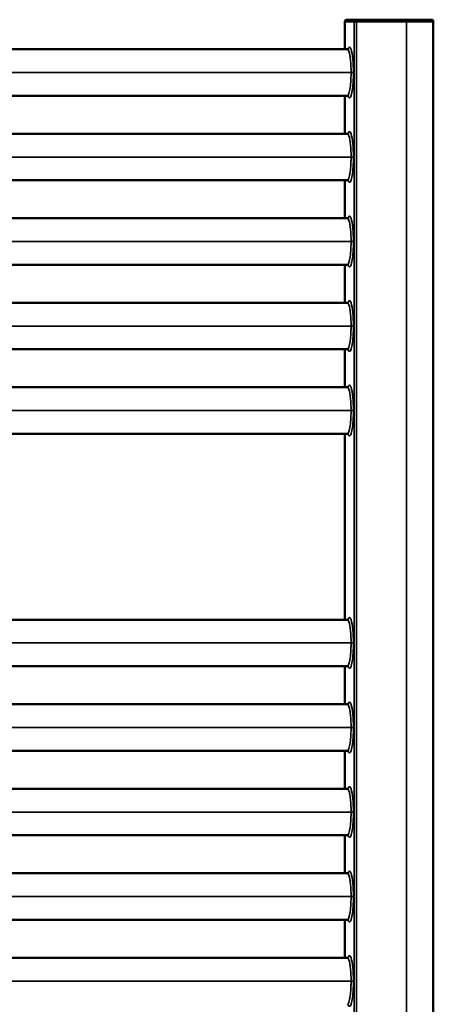
# Model space of a CAD drawing. Units: metres. Extents: x 1872.93 to 1875.73, y 2100.33 to 2103.45.
# Drawn here: x 1874.05 to 1874.24, y 2102.28 to 2102.75 of the extents above; entities that cross this region are included whole.
import ezdxf

# ---------------------------------------------------------------- set-up
doc = ezdxf.new("R2010")
doc.units = ezdxf.units.M
doc.layers.add('Visible (ISO)', color=7, linetype='Continuous', lineweight=50)
doc.layers.add('Visible fina (ISO)', color=7, linetype='Continuous', lineweight=35)

# ---------------------------------------------------------------- blocks, each defined once
blk = doc.blocks.new('VISTA FRONTAL TOALLERO SCALA 80')
at = {"layer": 'Visible (ISO)'}
for p, q in [((1876.81615, 2102.94923), (1876.81615, 2102.96223)), ((1876.82153, 2102.96323), (1876.81715, 2102.96323)), ((1876.84524, 2102.96323), (1876.82153, 2102.96323)), ((1876.84524, 2102.96323), (1876.85705, 2102.96323)), ((1876.85805, 2102.16423), (1876.85805, 2102.96223)), ((1876.39873, 2102.94923), (1876.81737, 2102.94923)), ((1876.81737, 2102.92723), (1876.39873, 2102.92723)), ((1876.81615, 2102.90923), (1876.81615, 2102.92723)), ((1876.39873, 2102.90923), (1876.81737, 2102.90923)), ((1876.81737, 2102.88723), (1876.39873, 2102.88723)), ((1876.81615, 2102.86923), (1876.81615, 2102.88723)), ((1876.39873, 2102.86923), (1876.81737, 2102.86923)), ((1876.81737, 2102.84723), (1876.39873, 2102.84723)), ((1876.81615, 2102.82923), (1876.81615, 2102.84723)), ((1876.39873, 2102.82923), (1876.81737, 2102.82923)), ((1876.81737, 2102.80723), (1876.39873, 2102.80723)), ((1876.81615, 2102.78923), (1876.81615, 2102.80723)), ((1876.39873, 2102.78923), (1876.81737, 2102.78923)), ((1876.81737, 2102.76723), (1876.39873, 2102.76723)), ((1876.81615, 2102.67923), (1876.81615, 2102.76723)), ((1876.39873, 2102.67923), (1876.81737, 2102.67923)), ((1876.81737, 2102.65723), (1876.39873, 2102.65723)), ((1876.81615, 2102.63923), (1876.81615, 2102.65723)), ((1876.39873, 2102.63923), (1876.81737, 2102.63923)), ((1876.81737, 2102.61723), (1876.39873, 2102.61723)), ((1876.81615, 2102.59923), (1876.81615, 2102.61723)), ((1876.39873, 2102.59923), (1876.81737, 2102.59923)), ((1876.81737, 2102.57723), (1876.39873, 2102.57723)), ((1876.81615, 2102.55923), (1876.81615, 2102.57723)), ((1876.39873, 2102.55923), (1876.81737, 2102.55923)), ((1876.81737, 2102.53723), (1876.39873, 2102.53723)), ((1876.81615, 2102.51923), (1876.81615, 2102.53723)), ((1876.39873, 2102.51923), (1876.81737, 2102.51923))]:
    blk.add_line(p, q, dxfattribs=at)
for centre, start, end in [((1876.81715, 2102.96223), 90, 180), ((1876.85705, 2102.96223), 0, 90)]:
    blk.add_arc(centre, 0.001, start, end, dxfattribs=at)
for points, knots in [([(1876.81779, 2102.94938), (1876.81779, 2102.94938), (1876.81772, 2102.94929), (1876.81748, 2102.94923), (1876.81742, 2102.94923), (1876.81737, 2102.94923)], [1.3917979, 1.3917979, 1.3917979, 1.3917979, 1.5344991, 1.5344991, 1.5707839, 1.5707839, 1.5707839, 1.5707839]), ([(1876.81737, 2102.92723), (1876.81758, 2102.92723), (1876.81774, 2102.92712), (1876.81779, 2102.92708), (1876.81779, 2102.92707), (1876.81779, 2102.92707)], [-1.5708004, -1.5708004, -1.5708004, -1.5708004, -1.4301828, -1.4301828, -1.3918187, -1.3918187, -1.3918187, -1.3918187]), ([(1876.81779, 2102.90938), (1876.81779, 2102.90938), (1876.81772, 2102.90929), (1876.81748, 2102.90923), (1876.81742, 2102.90923), (1876.81737, 2102.90923)], [1.3917979, 1.3917979, 1.3917979, 1.3917979, 1.5344991, 1.5344991, 1.5707839, 1.5707839, 1.5707839, 1.5707839]), ([(1876.81737, 2102.88723), (1876.81758, 2102.88723), (1876.81774, 2102.88712), (1876.81779, 2102.88708), (1876.81779, 2102.88707), (1876.81779, 2102.88707)], [-1.5708004, -1.5708004, -1.5708004, -1.5708004, -1.4301828, -1.4301828, -1.3918187, -1.3918187, -1.3918187, -1.3918187]), ([(1876.81779, 2102.86938), (1876.81779, 2102.86938), (1876.81772, 2102.86929), (1876.81748, 2102.86923), (1876.81742, 2102.86923), (1876.81737, 2102.86923)], [1.3917979, 1.3917979, 1.3917979, 1.3917979, 1.5344991, 1.5344991, 1.5707839, 1.5707839, 1.5707839, 1.5707839]), ([(1876.81737, 2102.84723), (1876.81758, 2102.84723), (1876.81774, 2102.84712), (1876.81779, 2102.84708), (1876.81779, 2102.84707), (1876.81779, 2102.84707)], [-1.5708004, -1.5708004, -1.5708004, -1.5708004, -1.4301828, -1.4301828, -1.3918187, -1.3918187, -1.3918187, -1.3918187]), ([(1876.81779, 2102.82938), (1876.81779, 2102.82938), (1876.81772, 2102.82929), (1876.81748, 2102.82923), (1876.81742, 2102.82923), (1876.81737, 2102.82923)], [1.3917979, 1.3917979, 1.3917979, 1.3917979, 1.5344991, 1.5344991, 1.5707839, 1.5707839, 1.5707839, 1.5707839]), ([(1876.81737, 2102.80723), (1876.81758, 2102.80723), (1876.81774, 2102.80712), (1876.81779, 2102.80708), (1876.81779, 2102.80707), (1876.81779, 2102.80707)], [-1.5708004, -1.5708004, -1.5708004, -1.5708004, -1.4301828, -1.4301828, -1.3918187, -1.3918187, -1.3918187, -1.3918187]), ([(1876.81779, 2102.78938), (1876.81779, 2102.78938), (1876.81772, 2102.78929), (1876.81748, 2102.78923), (1876.81742, 2102.78923), (1876.81737, 2102.78923)], [1.3917979, 1.3917979, 1.3917979, 1.3917979, 1.5344991, 1.5344991, 1.5707839, 1.5707839, 1.5707839, 1.5707839]), ([(1876.81737, 2102.76723), (1876.81758, 2102.76723), (1876.81774, 2102.76712), (1876.81779, 2102.76708), (1876.81779, 2102.76707), (1876.81779, 2102.76707)], [-1.5708004, -1.5708004, -1.5708004, -1.5708004, -1.4301828, -1.4301828, -1.3918187, -1.3918187, -1.3918187, -1.3918187]), ([(1876.81779, 2102.67938), (1876.81779, 2102.67938), (1876.81772, 2102.67929), (1876.81748, 2102.67923), (1876.81742, 2102.67923), (1876.81737, 2102.67923)], [1.3917979, 1.3917979, 1.3917979, 1.3917979, 1.5344991, 1.5344991, 1.5707839, 1.5707839, 1.5707839, 1.5707839]), ([(1876.81737, 2102.65723), (1876.81758, 2102.65723), (1876.81774, 2102.65712), (1876.81779, 2102.65708), (1876.81779, 2102.65707), (1876.81779, 2102.65707)], [-1.5708004, -1.5708004, -1.5708004, -1.5708004, -1.4301828, -1.4301828, -1.3918187, -1.3918187, -1.3918187, -1.3918187]), ([(1876.81779, 2102.63938), (1876.81779, 2102.63938), (1876.81772, 2102.63929), (1876.81748, 2102.63923), (1876.81742, 2102.63923), (1876.81737, 2102.63923)], [1.3917979, 1.3917979, 1.3917979, 1.3917979, 1.5344991, 1.5344991, 1.5707839, 1.5707839, 1.5707839, 1.5707839]), ([(1876.81737, 2102.61723), (1876.81758, 2102.61723), (1876.81774, 2102.61712), (1876.81779, 2102.61708), (1876.81779, 2102.61707), (1876.81779, 2102.61707)], [-1.5708004, -1.5708004, -1.5708004, -1.5708004, -1.4301828, -1.4301828, -1.3918187, -1.3918187, -1.3918187, -1.3918187]), ([(1876.81779, 2102.59938), (1876.81779, 2102.59938), (1876.81772, 2102.59929), (1876.81748, 2102.59923), (1876.81742, 2102.59923), (1876.81737, 2102.59923)], [1.3917979, 1.3917979, 1.3917979, 1.3917979, 1.5344991, 1.5344991, 1.5707839, 1.5707839, 1.5707839, 1.5707839]), ([(1876.81737, 2102.57723), (1876.81758, 2102.57723), (1876.81774, 2102.57712), (1876.81779, 2102.57708), (1876.81779, 2102.57707), (1876.81779, 2102.57707)], [-1.5708004, -1.5708004, -1.5708004, -1.5708004, -1.4301828, -1.4301828, -1.3918187, -1.3918187, -1.3918187, -1.3918187]), ([(1876.81779, 2102.55938), (1876.81779, 2102.55938), (1876.81772, 2102.55929), (1876.81748, 2102.55923), (1876.81742, 2102.55923), (1876.81737, 2102.55923)], [1.3917979, 1.3917979, 1.3917979, 1.3917979, 1.5344991, 1.5344991, 1.5707839, 1.5707839, 1.5707839, 1.5707839]), ([(1876.81737, 2102.53723), (1876.81758, 2102.53723), (1876.81774, 2102.53712), (1876.81779, 2102.53708), (1876.81779, 2102.53707), (1876.81779, 2102.53707)], [-1.5708004, -1.5708004, -1.5708004, -1.5708004, -1.4301828, -1.4301828, -1.3918187, -1.3918187, -1.3918187, -1.3918187]), ([(1876.81779, 2102.51938), (1876.81779, 2102.51938), (1876.81772, 2102.51929), (1876.81748, 2102.51923), (1876.81742, 2102.51923), (1876.81737, 2102.51923)], [1.3917979, 1.3917979, 1.3917979, 1.3917979, 1.5344991, 1.5344991, 1.5707839, 1.5707839, 1.5707839, 1.5707839])]:
    blk.add_open_spline(points, degree=3, knots=knots, dxfattribs=at)
at = {"layer": 'Visible fina (ISO)'}
for p, q in [((1876.81617, 2102.96223), (1876.81615, 2102.96223)), ((1876.81617, 2102.96223), (1876.82055, 2102.96223)), ((1876.81617, 2102.94923), (1876.81617, 2102.96223)), ((1876.82055, 2102.96223), (1876.82055, 2102.16423)), ((1876.82169, 2102.96223), (1876.82055, 2102.96223)), ((1876.82169, 2102.16423), (1876.82169, 2102.96223)), ((1876.82169, 2102.96223), (1876.84539, 2102.96223)), ((1876.85805, 2102.96223), (1876.84539, 2102.96223)), ((1876.84539, 2102.96223), (1876.84539, 2102.16423)), ((1876.39701, 2102.93823), (1876.81909, 2102.93823)), ((1876.82023, 2102.93823), (1876.81909, 2102.93823)), ((1876.81617, 2102.90923), (1876.81617, 2102.92723)), ((1876.39701, 2102.89823), (1876.81909, 2102.89823)), ((1876.82023, 2102.89823), (1876.81909, 2102.89823)), ((1876.81617, 2102.86923), (1876.81617, 2102.88723)), ((1876.39701, 2102.85823), (1876.81909, 2102.85823)), ((1876.82023, 2102.85823), (1876.81909, 2102.85823)), ((1876.81617, 2102.82923), (1876.81617, 2102.84723)), ((1876.39701, 2102.81823), (1876.81909, 2102.81823)), ((1876.82023, 2102.81823), (1876.81909, 2102.81823)), ((1876.81617, 2102.78923), (1876.81617, 2102.80723)), ((1876.39701, 2102.77823), (1876.81909, 2102.77823)), ((1876.82023, 2102.77823), (1876.81909, 2102.77823)), ((1876.81617, 2102.67923), (1876.81617, 2102.76723)), ((1876.39701, 2102.66823), (1876.81909, 2102.66823)), ((1876.82023, 2102.66823), (1876.81909, 2102.66823)), ((1876.81617, 2102.63923), (1876.81617, 2102.65723)), ((1876.39701, 2102.62823), (1876.81909, 2102.62823)), ((1876.82023, 2102.62823), (1876.81909, 2102.62823)), ((1876.81617, 2102.59923), (1876.81617, 2102.61723)), ((1876.39701, 2102.58823), (1876.81909, 2102.58823)), ((1876.82023, 2102.58823), (1876.81909, 2102.58823)), ((1876.81617, 2102.55923), (1876.81617, 2102.57723)), ((1876.39701, 2102.54823), (1876.81909, 2102.54823)), ((1876.82023, 2102.54823), (1876.81909, 2102.54823)), ((1876.81617, 2102.51923), (1876.81617, 2102.53723)), ((1876.39701, 2102.50823), (1876.81909, 2102.50823)), ((1876.82023, 2102.50823), (1876.81909, 2102.50823))]:
    blk.add_line(p, q, dxfattribs=at)
for centre, ratio, start_param, end_param in [((1876.81715, 2102.96223), 0.987688, 0, 1.570796), ((1876.82153, 2102.96223), 0.987688, 6.283185, 7.853982), ((1876.82153, 2102.96223), 0.156434, 4.712389, 6.283185), ((1876.84524, 2102.96223), 0.156434, 4.712389, 6.283185)]:
    blk.add_ellipse(centre, major_axis=(0, 0.001), ratio=ratio, start_param=start_param, end_param=end_param, dxfattribs=at)
for points, knots in [([(1876.81737, 2102.94922), (1876.81761, 2102.94922), (1876.81786, 2102.94889), (1876.81839, 2102.94734), (1876.81866, 2102.94581), (1876.819, 2102.94222), (1876.81909, 2102.94022), (1876.81909, 2102.93823)], [1.570784, 1.570784, 1.570784, 1.570784, 1.996326, 1.996326, 2.596577, 2.596577, 3.141593, 3.141593, 3.141593, 3.141593]), ([(1876.82023, 2102.93823), (1876.82023, 2102.94041), (1876.82014, 2102.94258), (1876.81977, 2102.9465), (1876.81947, 2102.94817), (1876.81881, 2102.95009), (1876.81844, 2102.95043), (1876.81793, 2102.94996), (1876.81777, 2102.94968), (1876.81762, 2102.94927)], [-3.141593, -3.141593, -3.141593, -3.141593, -2.596577, -2.596577, -1.996326, -1.996326, -1.429889, -1.429889, -1.16967, -1.16967, -1.16967, -1.16967]), ([(1876.81909, 2102.93823), (1876.81909, 2102.93751), (1876.81908, 2102.9368), (1876.81902, 2102.93498), (1876.81896, 2102.93389), (1876.81876, 2102.93159), (1876.81861, 2102.93044), (1876.81823, 2102.92856), (1876.818, 2102.92787), (1876.81763, 2102.92732), (1876.8175, 2102.92723), (1876.81737, 2102.92723)], [-3.141593, -3.141593, -3.141593, -3.141593, -2.946882, -2.946882, -2.635344, -2.635344, -2.230345, -2.230345, -1.798495, -1.798495, -1.5708, -1.5708, -1.5708, -1.5708]), ([(1876.81762, 2102.92718), (1876.81772, 2102.92693), (1876.81781, 2102.92673), (1876.81819, 2102.92613), (1876.81849, 2102.92611), (1876.81904, 2102.92693), (1876.81929, 2102.92768), (1876.81971, 2102.92974), (1876.81987, 2102.93099), (1876.82009, 2102.9335), (1876.82016, 2102.93468), (1876.82022, 2102.93667), (1876.82023, 2102.93745), (1876.82023, 2102.93823)], [1.170614, 1.170614, 1.170614, 1.170614, 1.329884, 1.329884, 1.798495, 1.798495, 2.230345, 2.230345, 2.635344, 2.635344, 2.946882, 2.946882, 3.141593, 3.141593, 3.141593, 3.141593]), ([(1876.81737, 2102.90922), (1876.81761, 2102.90922), (1876.81786, 2102.90889), (1876.81839, 2102.90734), (1876.81866, 2102.90581), (1876.819, 2102.90222), (1876.81909, 2102.90022), (1876.81909, 2102.89823)], [1.570784, 1.570784, 1.570784, 1.570784, 1.996326, 1.996326, 2.596577, 2.596577, 3.141593, 3.141593, 3.141593, 3.141593]), ([(1876.82023, 2102.89823), (1876.82023, 2102.90041), (1876.82014, 2102.90258), (1876.81977, 2102.9065), (1876.81947, 2102.90817), (1876.81881, 2102.91009), (1876.81844, 2102.91043), (1876.81793, 2102.90996), (1876.81777, 2102.90968), (1876.81762, 2102.90927)], [-3.141593, -3.141593, -3.141593, -3.141593, -2.596577, -2.596577, -1.996326, -1.996326, -1.429889, -1.429889, -1.16967, -1.16967, -1.16967, -1.16967]), ([(1876.81909, 2102.89823), (1876.81909, 2102.89751), (1876.81908, 2102.8968), (1876.81902, 2102.89498), (1876.81896, 2102.89389), (1876.81876, 2102.89159), (1876.81861, 2102.89044), (1876.81823, 2102.88856), (1876.818, 2102.88787), (1876.81763, 2102.88732), (1876.8175, 2102.88723), (1876.81737, 2102.88723)], [-3.141593, -3.141593, -3.141593, -3.141593, -2.946882, -2.946882, -2.635344, -2.635344, -2.230345, -2.230345, -1.798495, -1.798495, -1.5708, -1.5708, -1.5708, -1.5708]), ([(1876.81762, 2102.88718), (1876.81772, 2102.88693), (1876.81781, 2102.88673), (1876.81819, 2102.88613), (1876.81849, 2102.88611), (1876.81904, 2102.88693), (1876.81929, 2102.88768), (1876.81971, 2102.88974), (1876.81987, 2102.89099), (1876.82009, 2102.8935), (1876.82016, 2102.89468), (1876.82022, 2102.89667), (1876.82023, 2102.89745), (1876.82023, 2102.89823)], [1.170614, 1.170614, 1.170614, 1.170614, 1.329884, 1.329884, 1.798495, 1.798495, 2.230345, 2.230345, 2.635344, 2.635344, 2.946882, 2.946882, 3.141593, 3.141593, 3.141593, 3.141593]), ([(1876.81737, 2102.86922), (1876.81761, 2102.86922), (1876.81786, 2102.86889), (1876.81839, 2102.86734), (1876.81866, 2102.86581), (1876.819, 2102.86222), (1876.81909, 2102.86022), (1876.81909, 2102.85823)], [1.570784, 1.570784, 1.570784, 1.570784, 1.996326, 1.996326, 2.596577, 2.596577, 3.141593, 3.141593, 3.141593, 3.141593]), ([(1876.82023, 2102.85823), (1876.82023, 2102.86041), (1876.82014, 2102.86258), (1876.81977, 2102.8665), (1876.81947, 2102.86817), (1876.81881, 2102.87009), (1876.81844, 2102.87043), (1876.81793, 2102.86996), (1876.81777, 2102.86968), (1876.81762, 2102.86927)], [-3.141593, -3.141593, -3.141593, -3.141593, -2.596577, -2.596577, -1.996326, -1.996326, -1.429889, -1.429889, -1.16967, -1.16967, -1.16967, -1.16967]), ([(1876.81909, 2102.85823), (1876.81909, 2102.85751), (1876.81908, 2102.8568), (1876.81902, 2102.85498), (1876.81896, 2102.85389), (1876.81876, 2102.85159), (1876.81861, 2102.85044), (1876.81823, 2102.84856), (1876.818, 2102.84787), (1876.81763, 2102.84732), (1876.8175, 2102.84723), (1876.81737, 2102.84723)], [-3.141593, -3.141593, -3.141593, -3.141593, -2.946882, -2.946882, -2.635344, -2.635344, -2.230345, -2.230345, -1.798495, -1.798495, -1.5708, -1.5708, -1.5708, -1.5708]), ([(1876.81762, 2102.84718), (1876.81772, 2102.84693), (1876.81781, 2102.84673), (1876.81819, 2102.84613), (1876.81849, 2102.84611), (1876.81904, 2102.84693), (1876.81929, 2102.84768), (1876.81971, 2102.84974), (1876.81987, 2102.85099), (1876.82009, 2102.8535), (1876.82016, 2102.85468), (1876.82022, 2102.85667), (1876.82023, 2102.85745), (1876.82023, 2102.85823)], [1.170614, 1.170614, 1.170614, 1.170614, 1.329884, 1.329884, 1.798495, 1.798495, 2.230345, 2.230345, 2.635344, 2.635344, 2.946882, 2.946882, 3.141593, 3.141593, 3.141593, 3.141593]), ([(1876.81737, 2102.82922), (1876.81761, 2102.82922), (1876.81786, 2102.82889), (1876.81839, 2102.82734), (1876.81866, 2102.82581), (1876.819, 2102.82222), (1876.81909, 2102.82022), (1876.81909, 2102.81823)], [1.570784, 1.570784, 1.570784, 1.570784, 1.996326, 1.996326, 2.596577, 2.596577, 3.141593, 3.141593, 3.141593, 3.141593]), ([(1876.82023, 2102.81823), (1876.82023, 2102.82041), (1876.82014, 2102.82258), (1876.81977, 2102.8265), (1876.81947, 2102.82817), (1876.81881, 2102.83009), (1876.81844, 2102.83043), (1876.81793, 2102.82996), (1876.81777, 2102.82968), (1876.81762, 2102.82927)], [-3.141593, -3.141593, -3.141593, -3.141593, -2.596577, -2.596577, -1.996326, -1.996326, -1.429889, -1.429889, -1.16967, -1.16967, -1.16967, -1.16967]), ([(1876.81909, 2102.81823), (1876.81909, 2102.81751), (1876.81908, 2102.8168), (1876.81902, 2102.81498), (1876.81896, 2102.81389), (1876.81876, 2102.81159), (1876.81861, 2102.81044), (1876.81823, 2102.80856), (1876.818, 2102.80787), (1876.81763, 2102.80732), (1876.8175, 2102.80723), (1876.81737, 2102.80723)], [-3.141593, -3.141593, -3.141593, -3.141593, -2.946882, -2.946882, -2.635344, -2.635344, -2.230345, -2.230345, -1.798495, -1.798495, -1.5708, -1.5708, -1.5708, -1.5708]), ([(1876.81762, 2102.80718), (1876.81772, 2102.80693), (1876.81781, 2102.80673), (1876.81819, 2102.80613), (1876.81849, 2102.80611), (1876.81904, 2102.80693), (1876.81929, 2102.80768), (1876.81971, 2102.80974), (1876.81987, 2102.81099), (1876.82009, 2102.8135), (1876.82016, 2102.81468), (1876.82022, 2102.81667), (1876.82023, 2102.81745), (1876.82023, 2102.81823)], [1.170614, 1.170614, 1.170614, 1.170614, 1.329884, 1.329884, 1.798495, 1.798495, 2.230345, 2.230345, 2.635344, 2.635344, 2.946882, 2.946882, 3.141593, 3.141593, 3.141593, 3.141593]), ([(1876.82023, 2102.77823), (1876.82023, 2102.78041), (1876.82014, 2102.78258), (1876.81977, 2102.7865), (1876.81947, 2102.78817), (1876.81881, 2102.79009), (1876.81844, 2102.79043), (1876.81793, 2102.78996), (1876.81777, 2102.78968), (1876.81762, 2102.78927)], [-3.141593, -3.141593, -3.141593, -3.141593, -2.596577, -2.596577, -1.996326, -1.996326, -1.429889, -1.429889, -1.16967, -1.16967, -1.16967, -1.16967]), ([(1876.81737, 2102.78922), (1876.81761, 2102.78922), (1876.81786, 2102.78889), (1876.81839, 2102.78734), (1876.81866, 2102.78581), (1876.819, 2102.78222), (1876.81909, 2102.78022), (1876.81909, 2102.77823)], [1.570784, 1.570784, 1.570784, 1.570784, 1.996326, 1.996326, 2.596577, 2.596577, 3.141593, 3.141593, 3.141593, 3.141593]), ([(1876.81909, 2102.77823), (1876.81909, 2102.77751), (1876.81908, 2102.7768), (1876.81902, 2102.77498), (1876.81896, 2102.77389), (1876.81876, 2102.77159), (1876.81861, 2102.77044), (1876.81823, 2102.76856), (1876.818, 2102.76787), (1876.81763, 2102.76732), (1876.8175, 2102.76723), (1876.81737, 2102.76723)], [-3.141593, -3.141593, -3.141593, -3.141593, -2.946882, -2.946882, -2.635344, -2.635344, -2.230345, -2.230345, -1.798495, -1.798495, -1.5708, -1.5708, -1.5708, -1.5708]), ([(1876.81762, 2102.76718), (1876.81772, 2102.76693), (1876.81781, 2102.76673), (1876.81819, 2102.76613), (1876.81849, 2102.76611), (1876.81904, 2102.76693), (1876.81929, 2102.76768), (1876.81971, 2102.76974), (1876.81987, 2102.77099), (1876.82009, 2102.7735), (1876.82016, 2102.77468), (1876.82022, 2102.77667), (1876.82023, 2102.77745), (1876.82023, 2102.77823)], [1.170614, 1.170614, 1.170614, 1.170614, 1.329884, 1.329884, 1.798495, 1.798495, 2.230345, 2.230345, 2.635344, 2.635344, 2.946882, 2.946882, 3.141593, 3.141593, 3.141593, 3.141593]), ([(1876.81737, 2102.67922), (1876.81761, 2102.67922), (1876.81786, 2102.67889), (1876.81839, 2102.67734), (1876.81866, 2102.67581), (1876.819, 2102.67222), (1876.81909, 2102.67022), (1876.81909, 2102.66823)], [1.570784, 1.570784, 1.570784, 1.570784, 1.996326, 1.996326, 2.596577, 2.596577, 3.141593, 3.141593, 3.141593, 3.141593]), ([(1876.82023, 2102.66823), (1876.82023, 2102.67041), (1876.82014, 2102.67258), (1876.81977, 2102.6765), (1876.81947, 2102.67817), (1876.81881, 2102.68009), (1876.81844, 2102.68043), (1876.81793, 2102.67996), (1876.81777, 2102.67968), (1876.81762, 2102.67927)], [-3.141593, -3.141593, -3.141593, -3.141593, -2.596577, -2.596577, -1.996326, -1.996326, -1.429889, -1.429889, -1.16967, -1.16967, -1.16967, -1.16967]), ([(1876.81909, 2102.66823), (1876.81909, 2102.66751), (1876.81908, 2102.6668), (1876.81902, 2102.66498), (1876.81896, 2102.66389), (1876.81876, 2102.66159), (1876.81861, 2102.66044), (1876.81823, 2102.65856), (1876.818, 2102.65787), (1876.81763, 2102.65732), (1876.8175, 2102.65723), (1876.81737, 2102.65723)], [-3.141593, -3.141593, -3.141593, -3.141593, -2.946882, -2.946882, -2.635344, -2.635344, -2.230345, -2.230345, -1.798495, -1.798495, -1.5708, -1.5708, -1.5708, -1.5708]), ([(1876.81762, 2102.65718), (1876.81772, 2102.65693), (1876.81781, 2102.65673), (1876.81819, 2102.65613), (1876.81849, 2102.65611), (1876.81904, 2102.65693), (1876.81929, 2102.65768), (1876.81971, 2102.65974), (1876.81987, 2102.66099), (1876.82009, 2102.6635), (1876.82016, 2102.66468), (1876.82022, 2102.66667), (1876.82023, 2102.66745), (1876.82023, 2102.66823)], [1.170614, 1.170614, 1.170614, 1.170614, 1.329884, 1.329884, 1.798495, 1.798495, 2.230345, 2.230345, 2.635344, 2.635344, 2.946882, 2.946882, 3.141593, 3.141593, 3.141593, 3.141593]), ([(1876.82023, 2102.62823), (1876.82023, 2102.63041), (1876.82014, 2102.63258), (1876.81977, 2102.6365), (1876.81947, 2102.63817), (1876.81881, 2102.64009), (1876.81844, 2102.64043), (1876.81793, 2102.63996), (1876.81777, 2102.63968), (1876.81762, 2102.63927)], [-3.141593, -3.141593, -3.141593, -3.141593, -2.596577, -2.596577, -1.996326, -1.996326, -1.429889, -1.429889, -1.16967, -1.16967, -1.16967, -1.16967]), ([(1876.81737, 2102.63922), (1876.81761, 2102.63922), (1876.81786, 2102.63889), (1876.81839, 2102.63734), (1876.81866, 2102.63581), (1876.819, 2102.63222), (1876.81909, 2102.63022), (1876.81909, 2102.62823)], [1.570784, 1.570784, 1.570784, 1.570784, 1.996326, 1.996326, 2.596577, 2.596577, 3.141593, 3.141593, 3.141593, 3.141593]), ([(1876.81909, 2102.62823), (1876.81909, 2102.62751), (1876.81908, 2102.6268), (1876.81902, 2102.62498), (1876.81896, 2102.62389), (1876.81876, 2102.62159), (1876.81861, 2102.62044), (1876.81823, 2102.61856), (1876.818, 2102.61787), (1876.81763, 2102.61732), (1876.8175, 2102.61723), (1876.81737, 2102.61723)], [-3.141593, -3.141593, -3.141593, -3.141593, -2.946882, -2.946882, -2.635344, -2.635344, -2.230345, -2.230345, -1.798495, -1.798495, -1.5708, -1.5708, -1.5708, -1.5708]), ([(1876.81762, 2102.61718), (1876.81772, 2102.61693), (1876.81781, 2102.61673), (1876.81819, 2102.61613), (1876.81849, 2102.61611), (1876.81904, 2102.61693), (1876.81929, 2102.61768), (1876.81971, 2102.61974), (1876.81987, 2102.62099), (1876.82009, 2102.6235), (1876.82016, 2102.62468), (1876.82022, 2102.62667), (1876.82023, 2102.62745), (1876.82023, 2102.62823)], [1.170614, 1.170614, 1.170614, 1.170614, 1.329884, 1.329884, 1.798495, 1.798495, 2.230345, 2.230345, 2.635344, 2.635344, 2.946882, 2.946882, 3.141593, 3.141593, 3.141593, 3.141593]), ([(1876.81737, 2102.59922), (1876.81761, 2102.59922), (1876.81786, 2102.59889), (1876.81839, 2102.59734), (1876.81866, 2102.59581), (1876.819, 2102.59222), (1876.81909, 2102.59022), (1876.81909, 2102.58823)], [1.570784, 1.570784, 1.570784, 1.570784, 1.996326, 1.996326, 2.596577, 2.596577, 3.141593, 3.141593, 3.141593, 3.141593]), ([(1876.82023, 2102.58823), (1876.82023, 2102.59041), (1876.82014, 2102.59258), (1876.81977, 2102.5965), (1876.81947, 2102.59817), (1876.81881, 2102.60009), (1876.81844, 2102.60043), (1876.81793, 2102.59996), (1876.81777, 2102.59968), (1876.81762, 2102.59927)], [-3.141593, -3.141593, -3.141593, -3.141593, -2.596577, -2.596577, -1.996326, -1.996326, -1.429889, -1.429889, -1.16967, -1.16967, -1.16967, -1.16967]), ([(1876.81909, 2102.58823), (1876.81909, 2102.58751), (1876.81908, 2102.5868), (1876.81902, 2102.58498), (1876.81896, 2102.58389), (1876.81876, 2102.58159), (1876.81861, 2102.58044), (1876.81823, 2102.57856), (1876.818, 2102.57787), (1876.81763, 2102.57732), (1876.8175, 2102.57723), (1876.81737, 2102.57723)], [-3.141593, -3.141593, -3.141593, -3.141593, -2.946882, -2.946882, -2.635344, -2.635344, -2.230345, -2.230345, -1.798495, -1.798495, -1.5708, -1.5708, -1.5708, -1.5708]), ([(1876.81762, 2102.57718), (1876.81772, 2102.57693), (1876.81781, 2102.57673), (1876.81819, 2102.57613), (1876.81849, 2102.57611), (1876.81904, 2102.57693), (1876.81929, 2102.57768), (1876.81971, 2102.57974), (1876.81987, 2102.58099), (1876.82009, 2102.5835), (1876.82016, 2102.58468), (1876.82022, 2102.58667), (1876.82023, 2102.58745), (1876.82023, 2102.58823)], [1.170614, 1.170614, 1.170614, 1.170614, 1.329884, 1.329884, 1.798495, 1.798495, 2.230345, 2.230345, 2.635344, 2.635344, 2.946882, 2.946882, 3.141593, 3.141593, 3.141593, 3.141593]), ([(1876.81737, 2102.55922), (1876.81761, 2102.55922), (1876.81786, 2102.55889), (1876.81839, 2102.55734), (1876.81866, 2102.55581), (1876.819, 2102.55222), (1876.81909, 2102.55022), (1876.81909, 2102.54823)], [1.570784, 1.570784, 1.570784, 1.570784, 1.996326, 1.996326, 2.596577, 2.596577, 3.141593, 3.141593, 3.141593, 3.141593]), ([(1876.82023, 2102.54823), (1876.82023, 2102.55041), (1876.82014, 2102.55258), (1876.81977, 2102.5565), (1876.81947, 2102.55817), (1876.81881, 2102.56009), (1876.81844, 2102.56043), (1876.81793, 2102.55996), (1876.81777, 2102.55968), (1876.81762, 2102.55927)], [-3.141593, -3.141593, -3.141593, -3.141593, -2.596577, -2.596577, -1.996326, -1.996326, -1.429889, -1.429889, -1.16967, -1.16967, -1.16967, -1.16967]), ([(1876.81909, 2102.54823), (1876.81909, 2102.54751), (1876.81908, 2102.5468), (1876.81902, 2102.54498), (1876.81896, 2102.54389), (1876.81876, 2102.54159), (1876.81861, 2102.54044), (1876.81823, 2102.53856), (1876.818, 2102.53787), (1876.81763, 2102.53732), (1876.8175, 2102.53723), (1876.81737, 2102.53723)], [-3.141593, -3.141593, -3.141593, -3.141593, -2.946882, -2.946882, -2.635344, -2.635344, -2.230345, -2.230345, -1.798495, -1.798495, -1.5708, -1.5708, -1.5708, -1.5708]), ([(1876.81762, 2102.53718), (1876.81772, 2102.53693), (1876.81781, 2102.53673), (1876.81819, 2102.53613), (1876.81849, 2102.53611), (1876.81904, 2102.53693), (1876.81929, 2102.53768), (1876.81971, 2102.53974), (1876.81987, 2102.54099), (1876.82009, 2102.5435), (1876.82016, 2102.54468), (1876.82022, 2102.54667), (1876.82023, 2102.54745), (1876.82023, 2102.54823)], [1.170614, 1.170614, 1.170614, 1.170614, 1.329884, 1.329884, 1.798495, 1.798495, 2.230345, 2.230345, 2.635344, 2.635344, 2.946882, 2.946882, 3.141593, 3.141593, 3.141593, 3.141593]), ([(1876.81737, 2102.51922), (1876.81761, 2102.51922), (1876.81786, 2102.51889), (1876.81839, 2102.51734), (1876.81866, 2102.51581), (1876.819, 2102.51222), (1876.81909, 2102.51022), (1876.81909, 2102.50823)], [1.570784, 1.570784, 1.570784, 1.570784, 1.996326, 1.996326, 2.596577, 2.596577, 3.141593, 3.141593, 3.141593, 3.141593]), ([(1876.82023, 2102.50823), (1876.82023, 2102.51041), (1876.82014, 2102.51258), (1876.81977, 2102.5165), (1876.81947, 2102.51817), (1876.81881, 2102.52009), (1876.81844, 2102.52043), (1876.81793, 2102.51996), (1876.81777, 2102.51968), (1876.81762, 2102.51927)], [-3.141593, -3.141593, -3.141593, -3.141593, -2.596577, -2.596577, -1.996326, -1.996326, -1.429889, -1.429889, -1.16967, -1.16967, -1.16967, -1.16967]), ([(1876.81909, 2102.50823), (1876.81909, 2102.50751), (1876.81908, 2102.5068), (1876.81902, 2102.50498), (1876.81896, 2102.50389), (1876.81876, 2102.50159), (1876.81861, 2102.50044), (1876.81823, 2102.49856), (1876.818, 2102.49787), (1876.81763, 2102.49732), (1876.8175, 2102.49723), (1876.81737, 2102.49723)], [-3.141593, -3.141593, -3.141593, -3.141593, -2.946882, -2.946882, -2.635344, -2.635344, -2.230345, -2.230345, -1.798495, -1.798495, -1.5708, -1.5708, -1.5708, -1.5708]), ([(1876.81762, 2102.49718), (1876.81772, 2102.49693), (1876.81781, 2102.49673), (1876.81819, 2102.49613), (1876.81849, 2102.49611), (1876.81904, 2102.49693), (1876.81929, 2102.49768), (1876.81971, 2102.49974), (1876.81987, 2102.50099), (1876.82009, 2102.5035), (1876.82016, 2102.50468), (1876.82022, 2102.50667), (1876.82023, 2102.50745), (1876.82023, 2102.50823)], [1.170614, 1.170614, 1.170614, 1.170614, 1.329884, 1.329884, 1.798495, 1.798495, 2.230345, 2.230345, 2.635344, 2.635344, 2.946882, 2.946882, 3.141593, 3.141593, 3.141593, 3.141593])]:
    blk.add_open_spline(points, degree=3, knots=knots, dxfattribs=at)

msp = doc.modelspace()

# ---------------------------------------------------------------- block references
at = {"color": 253}
msp.add_blockref('VISTA FRONTAL TOALLERO SCALA 80', (-2.61542, -0.21592), dxfattribs=at)

doc.saveas('drawing.dxf')
